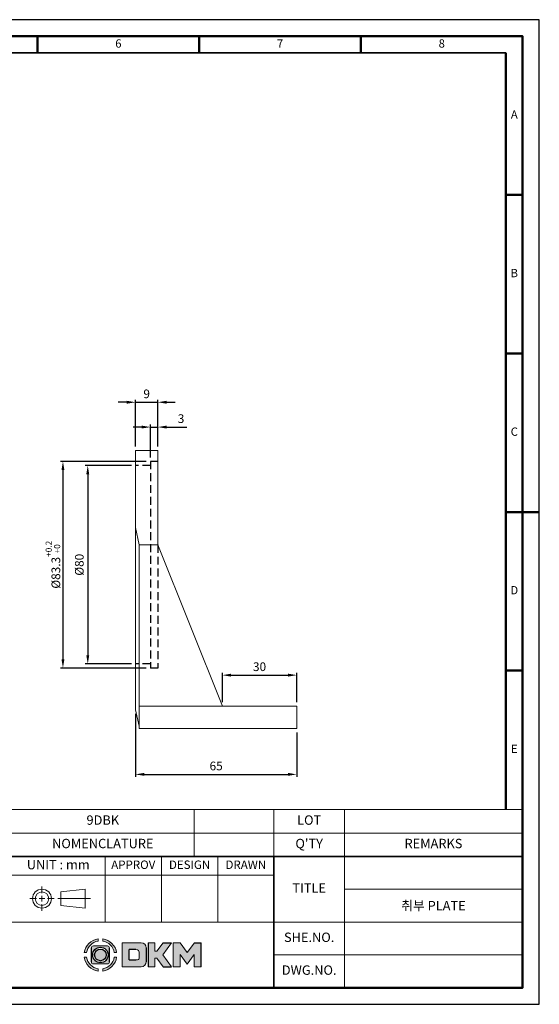
# Model space of a CAD drawing. Units: millimetres. Extents: x -94 to 468, y 0 to 397.
# Drawn here: x 258 to 468, y 0 to 397 of the extents above; entities that cross this region are included whole.
import ezdxf

# ---------------------------------------------------------------- set-up
doc = ezdxf.new("R2010")
doc.units = ezdxf.units.MM
doc.linetypes.add('HIDDEN2', pattern=[4.7625, 3.175, -1.5875])
for name, color, linetype, lineweight in [('DKM1_SOLIDLINE', 1, 'Continuous', 18), ('DKM2_OUTLINE', 3, 'Continuous', 35), ('DKM4_HIDDEN', 2, 'HIDDEN2', 25), ('DKM5_DIM_LINE', 1, 'Continuous', 18), ('DKM7_TEXT', 2, 'Continuous', 18), ('DKM9_BORDERLINE', 4, 'Continuous', 50)]:
    doc.layers.add(name, color=color, linetype=linetype, lineweight=lineweight)
doc.styles.get("Standard").update_dxf_attribs({"font": 'romans.shx', "bigfont": 'whgtxt.shx'})
doc.dimstyles.new('DKM', dxfattribs={"dimtxt": 3.5, "dimasz": 3.5, "dimexe": 1, "dimexo": 1.625, "dimgap": 1.2, "dimtad": 1, "dimdsep": 46, "dimtxsty": 'Standard', "dimcen": 0, "dimclrd": 1, "dimclre": 1, "dimclrt": 2, "dimazin": 2, "dimtfac": 1, "dimtmove": 0, "dimatfit": 3, "dimfxl": 1, "dimarcsym": 0})

# ---------------------------------------------------------------- blocks, each defined once
blk = doc.blocks.new('*D27')
at = {"layer": 'Defpoints', "color": 0, "transparency": 16777216}
for p in [(305.05, 118.69), (370.05, 111.19), (370.05, 92.68)]:
    blk.add_point(p, dxfattribs=at)
at = {"layer": 'DKM5_DIM_LINE', "color": 1, "lineweight": -2, "transparency": 16777216}
for p, q in [((305.05, 117.06), (305.05, 91.68)), ((370.05, 109.56), (370.05, 91.68)), ((308.55, 92.68), (366.55, 92.68))]:
    blk.add_line(p, q, dxfattribs=at)
at = {"layer": 'DKM5_DIM_LINE', "color": 1, "transparency": 16777216}
for points in [[(308.55, 93.27), (308.55, 92.1), (305.05, 92.68)], [(366.55, 93.27), (366.55, 92.1), (370.05, 92.68)]]:
    blk.add_solid(points, dxfattribs=at)
at = {"layer": 'DKM5_DIM_LINE', "color": 2, "transparency": 16777216, "insert": (337.55, 95.63), "char_height": 3.5, "attachment_point": 5}
blk.add_mtext('65', dxfattribs=at)
blk = doc.blocks.new('*D28')
at = {"layer": 'Defpoints', "color": 0, "transparency": 16777216}
for p in [(370.05, 132.68), (340.05, 120.19), (370.05, 120.19)]:
    blk.add_point(p, dxfattribs=at)
at = {"layer": 'DKM5_DIM_LINE', "color": 1, "lineweight": -2, "transparency": 16777216}
for p, q in [((340.05, 121.81), (340.05, 133.68)), ((343.55, 132.68), (366.55, 132.68)), ((370.05, 121.81), (370.05, 133.68))]:
    blk.add_line(p, q, dxfattribs=at)
at = {"layer": 'DKM5_DIM_LINE', "color": 1, "transparency": 16777216}
for points in [[(343.55, 133.27), (343.55, 132.1), (340.05, 132.68)], [(366.55, 133.27), (366.55, 132.1), (370.05, 132.68)]]:
    blk.add_solid(points, dxfattribs=at)
at = {"layer": 'DKM5_DIM_LINE', "color": 2, "transparency": 16777216, "insert": (355.05, 135.63), "char_height": 3.5, "attachment_point": 5}
blk.add_mtext('30', dxfattribs=at)
blk = doc.blocks.new('*D29')
at = {"layer": 'Defpoints', "color": 0, "transparency": 16777216}
for p in [(305.05, 217.19), (285.82, 137.19), (305.05, 137.19)]:
    blk.add_point(p, dxfattribs=at)
at = {"layer": 'DKM5_DIM_LINE', "color": 1, "lineweight": -2, "transparency": 16777216}
for p, q in [((303.42, 217.19), (284.82, 217.19)), ((285.82, 213.69), (285.82, 140.69)), ((303.42, 137.19), (284.82, 137.19))]:
    blk.add_line(p, q, dxfattribs=at)
at = {"layer": 'DKM5_DIM_LINE', "color": 1, "transparency": 16777216}
for points in [[(285.24, 213.69), (286.41, 213.69), (285.82, 217.19)], [(285.24, 140.69), (286.41, 140.69), (285.82, 137.19)]]:
    blk.add_solid(points, dxfattribs=at)
at = {"layer": 'DKM5_DIM_LINE', "color": 2, "transparency": 16777216, "insert": (282.87, 177.19), "char_height": 3.5, "attachment_point": 5, "rotation": 90}
blk.add_mtext('%%C80', dxfattribs=at)
blk = doc.blocks.new('*D30')
at = {"layer": 'Defpoints', "color": 0, "transparency": 16777216}
for p in [(311.05, 218.84), (275.82, 135.54), (311.05, 135.54)]:
    blk.add_point(p, dxfattribs=at)
at = {"layer": 'DKM5_DIM_LINE', "color": 1, "lineweight": -2, "transparency": 16777216}
for p, q in [((309.42, 218.84), (274.82, 218.84)), ((275.82, 215.34), (275.82, 139.04)), ((309.42, 135.54), (274.82, 135.54))]:
    blk.add_line(p, q, dxfattribs=at)
at = {"layer": 'DKM5_DIM_LINE', "color": 1, "transparency": 16777216}
for points in [[(275.24, 215.34), (276.41, 215.34), (275.82, 218.84)], [(275.24, 139.04), (276.41, 139.04), (275.82, 135.54)]]:
    blk.add_solid(points, dxfattribs=at)
at = {"layer": 'DKM5_DIM_LINE', "color": 2, "transparency": 16777216, "insert": (271.77, 177.19), "char_height": 3.5, "attachment_point": 5, "rotation": 90}
blk.add_mtext('%%C83.3{\\H0.7x;\\S+0.2^ +0;}', dxfattribs=at)
blk = doc.blocks.new('*D31')
at = {"layer": 'Defpoints', "color": 0, "transparency": 16777216}
for p in [(314.05, 232.68), (314.05, 223.19), (311.05, 218.84)]:
    blk.add_point(p, dxfattribs=at)
at = {"layer": 'DKM5_DIM_LINE', "color": 1, "lineweight": -2, "transparency": 16777216}
for p, q in [((307.55, 232.68), (304.05, 232.68)), ((311.05, 220.46), (311.05, 233.68)), ((311.05, 232.68), (314.05, 232.68)), ((314.05, 224.81), (314.05, 233.68)), ((317.55, 232.68), (325.78, 232.68))]:
    blk.add_line(p, q, dxfattribs=at)
at = {"layer": 'DKM5_DIM_LINE', "color": 1, "transparency": 16777216}
for points in [[(307.55, 233.27), (307.55, 232.1), (311.05, 232.68)], [(317.55, 233.27), (317.55, 232.1), (314.05, 232.68)]]:
    blk.add_solid(points, dxfattribs=at)
at = {"layer": 'DKM5_DIM_LINE', "color": 2, "transparency": 16777216, "insert": (323.41, 235.63), "char_height": 3.5, "attachment_point": 5}
blk.add_mtext('3', dxfattribs=at)
blk = doc.blocks.new('*D32')
at = {"layer": 'Defpoints', "color": 0, "transparency": 16777216}
for p in [(314.05, 242.68), (305.05, 223.19), (314.05, 223.19)]:
    blk.add_point(p, dxfattribs=at)
at = {"layer": 'DKM5_DIM_LINE', "color": 1, "lineweight": -2, "transparency": 16777216}
for p, q in [((301.55, 242.68), (298.05, 242.68)), ((305.05, 224.81), (305.05, 243.68)), ((305.05, 242.68), (314.05, 242.68)), ((314.05, 224.81), (314.05, 243.68)), ((317.55, 242.68), (321.05, 242.68))]:
    blk.add_line(p, q, dxfattribs=at)
at = {"layer": 'DKM5_DIM_LINE', "color": 1, "transparency": 16777216}
for points in [[(301.55, 243.27), (301.55, 242.1), (305.05, 242.68)], [(317.55, 243.27), (317.55, 242.1), (314.05, 242.68)]]:
    blk.add_solid(points, dxfattribs=at)
at = {"layer": 'DKM5_DIM_LINE', "color": 2, "transparency": 16777216, "insert": (309.55, 245.63), "char_height": 3.5, "attachment_point": 5}
blk.add_mtext('9', dxfattribs=at)

msp = doc.modelspace()

# ---------------------------------------------------------------- hatches: boundary and pattern name
h = msp.add_hatch(color=158)
edge = h.paths.add_edge_path()
edge.add_spline(control_points=[(289.983, 26.426), (287.09, 26.016), (284.803, 23.728), (284.393, 20.835)], knot_values=[4, 4, 4, 4, 5, 5, 5, 5], degree=3, periodic=0)
edge.add_spline(control_points=[(284.393, 20.835), (284.393, 20.835), (285.336, 20.835), (285.336, 20.835)], knot_values=[0, 0, 0, 0, 1, 1, 1, 1], degree=3, periodic=0)
edge.add_spline(control_points=[(285.336, 20.835), (285.533, 22.024), (286.1, 23.086), (286.916, 23.903)], knot_values=[1, 1, 1, 1, 2, 2, 2, 2], degree=3, periodic=0)
edge.add_spline(control_points=[(286.916, 23.903), (287.732, 24.719), (288.795, 25.286), (289.983, 25.483), (289.983, 25.483), (289.983, 26.426), (289.983, 26.426)], knot_values=[2, 2, 2, 2, 3, 3, 3, 4, 4, 4, 4], degree=3, periodic=0)
h = msp.add_hatch(color=158)
edge = h.paths.add_edge_path()
edge.add_spline(control_points=[(297.44, 20.835), (297.03, 23.728), (294.742, 26.016), (291.849, 26.426), (291.849, 26.426), (291.849, 25.483), (291.849, 25.483)], knot_values=[1, 1, 1, 1, 2, 2, 2, 3, 3, 3, 3], degree=3, periodic=0)
edge.add_spline(control_points=[(291.849, 25.483), (293.037, 25.286), (294.099, 24.719), (294.916, 23.903)], knot_values=[3, 3, 3, 3, 4, 4, 4, 4], degree=3, periodic=0)
edge.add_spline(control_points=[(294.916, 23.903), (295.733, 23.086), (296.299, 22.024), (296.496, 20.835)], knot_values=[4, 4, 4, 4, 5, 5, 5, 5], degree=3, periodic=0)
edge.add_spline(control_points=[(296.496, 20.835), (296.496, 20.835), (297.44, 20.835), (297.44, 20.835)], knot_values=[0, 0, 0, 0, 1, 1, 1, 1], degree=3, periodic=0)
h = msp.add_hatch(color=158)
edge = h.paths.add_edge_path()
edge.add_spline(control_points=[(307.366, 24.796), (307.366, 24.796), (299.711, 24.796), (299.711, 24.796)], knot_values=[3, 3, 3, 3, 7, 7, 7, 7], degree=3, periodic=0)
edge.add_spline(control_points=[(299.711, 24.796), (299.711, 24.796), (299.711, 15.118), (299.711, 15.118)], knot_values=[7, 7, 7, 7, 12, 12, 12, 12], degree=3, periodic=0)
edge.add_spline(control_points=[(299.711, 15.118), (299.711, 15.118), (307.366, 15.118), (307.366, 15.118)], knot_values=[12, 12, 12, 12, 19, 19, 19, 19], degree=3, periodic=0)
edge.add_spline(control_points=[(307.366, 15.118), (308.487, 15.139), (309.39, 16.052), (309.39, 17.177)], knot_values=[12, 12, 12, 12, 13, 13, 13, 13], degree=3, periodic=0)
edge.add_line((309.39, 17.177), (309.39, 22.738))
edge.add_spline(control_points=[(309.39, 22.738), (309.39, 23.863), (308.487, 24.776), (307.366, 24.796)], knot_values=[0, 0, 0, 0, 1, 1, 1, 1], degree=3, periodic=0)
edge = h.paths.add_edge_path(flags=16)
edge.add_spline(control_points=[(305.171, 17.874), (305.171, 17.874), (305.171, 17.874), (305.171, 17.874)], knot_values=[23.0027918, 23.0027918, 23.0027918, 23.0027918, 23.0027928, 23.0027928, 23.0027928, 23.0027928], degree=3, periodic=0)
edge.add_line((305.171, 17.874), (302.468, 17.874))
edge.add_line((302.468, 17.874), (302.468, 22.034))
edge.add_line((302.468, 22.034), (306.031, 22.034))
edge.add_spline(control_points=[(305.171, 22.034), (306.317, 22.034), (306.536, 21.729), (306.537, 19.954), (306.537, 19.954), (306.536, 18.179), (306.317, 17.874), (305.171, 17.874)], knot_values=[0, 0, 0, 0, 22.0055855, 22.0055855, 22.0055855, 22.5041892, 23.0027918, 23.0027918, 23.0027918, 23.0027918], degree=3, periodic=0)
for points in [[(310.121, 15.118), (312.886, 15.118), (312.886, 18.596), (313.621, 18.596), (316.193, 15.118), (319.555, 15.118), (316.006, 19.968), (319.52, 24.796), (316.174, 24.796), (313.643, 21.361), (312.886, 21.361), (312.886, 24.796), (310.121, 24.796)], [(320.272, 15.118), (323.037, 15.118), (323.037, 20.083), (325.894, 16.131), (328.757, 20.082), (328.757, 15.118), (331.522, 15.118), (331.522, 24.796), (328.766, 24.796), (325.894, 20.889), (323.029, 24.796), (320.272, 24.796)]]:
    msp.add_hatch(color=158).paths.add_polyline_path(points)
h = msp.add_hatch(color=158)
edge = h.paths.add_edge_path()
edge.add_spline(control_points=[(293.753, 23.52), (293.753, 23.52), (288.079, 23.52), (288.079, 23.52)], knot_values=[0, 0, 0, 0, 1, 1, 1, 1], degree=3, periodic=0)
edge.add_spline(control_points=[(288.079, 23.52), (287.648, 23.52), (287.299, 23.171), (287.299, 22.74)], knot_values=[1, 1, 1, 1, 2, 2, 2, 2], degree=3, periodic=0)
edge.add_line((287.299, 22.74), (287.299, 17.066))
edge.add_spline(control_points=[(287.299, 17.066), (287.299, 16.635), (287.648, 16.286), (288.079, 16.286)], knot_values=[3, 3, 3, 3, 4, 4, 4, 4], degree=3, periodic=0)
edge.add_spline(control_points=[(288.079, 16.286), (288.079, 16.286), (293.753, 16.286), (293.753, 16.286)], knot_values=[4, 4, 4, 4, 5, 5, 5, 5], degree=3, periodic=0)
edge.add_spline(control_points=[(293.753, 16.286), (294.184, 16.286), (294.533, 16.635), (294.533, 17.066)], knot_values=[5, 5, 5, 5, 6, 6, 6, 6], degree=3, periodic=0)
edge.add_line((294.533, 17.066), (294.533, 22.74))
edge.add_spline(control_points=[(294.533, 22.74), (294.533, 23.171), (294.184, 23.52), (293.753, 23.52)], knot_values=[7, 7, 7, 7, 8, 8, 8, 8], degree=3, periodic=0)
h.paths.add_polyline_path([(294.028, 19.902, -1), (287.804, 19.902, -1)], flags=16)
h.paths.add_polyline_path([(293.274, 19.902, -1), (288.558, 19.902, -1)], flags=0)
h = msp.add_hatch(color=158)
edge = h.paths.add_edge_path()
edge.add_spline(control_points=[(284.393, 18.97), (284.803, 16.077), (287.09, 13.79), (289.983, 13.379), (289.983, 13.379), (289.983, 14.323), (289.983, 14.323)], knot_values=[1, 1, 1, 1, 2, 2, 2, 3, 3, 3, 3], degree=3, periodic=0)
edge.add_spline(control_points=[(289.983, 14.323), (288.795, 14.519), (287.732, 15.087), (286.916, 15.903)], knot_values=[3, 3, 3, 3, 4, 4, 4, 4], degree=3, periodic=0)
edge.add_spline(control_points=[(286.916, 15.903), (286.1, 16.719), (285.533, 17.781), (285.336, 18.97)], knot_values=[4, 4, 4, 4, 5, 5, 5, 5], degree=3, periodic=0)
edge.add_spline(control_points=[(285.336, 18.97), (285.336, 18.97), (284.393, 18.97), (284.393, 18.97)], knot_values=[0, 0, 0, 0, 1, 1, 1, 1], degree=3, periodic=0)
h = msp.add_hatch(color=158)
edge = h.paths.add_edge_path()
edge.add_spline(control_points=[(291.849, 13.379), (294.742, 13.79), (297.03, 16.077), (297.44, 18.97), (297.44, 18.97), (296.496, 18.97), (296.496, 18.97)], knot_values=[2, 2, 2, 2, 3, 3, 3, 4, 4, 4, 4], degree=3, periodic=0)
edge.add_spline(control_points=[(296.496, 18.97), (296.299, 17.781), (295.733, 16.719), (294.916, 15.903)], knot_values=[4, 4, 4, 4, 5, 5, 5, 5], degree=3, periodic=0)
edge.add_spline(control_points=[(294.916, 15.903), (294.099, 15.087), (293.037, 14.519), (291.849, 14.323), (291.849, 14.323), (291.849, 13.379), (291.849, 13.379)], knot_values=[0, 0, 0, 0, 1, 1, 1, 2, 2, 2, 2], degree=3, periodic=0)

# ---------------------------------------------------------------- linework, layer by layer
at = {"lineweight": 0}
for p, q in [((312.886, 24.796), (310.121, 24.796)), ((312.886, 21.361), (312.886, 24.796)), ((316.174, 24.796), (313.643, 21.361)), ((316.006, 19.968), (319.52, 24.796)), ((320.272, 15.118), (320.272, 24.796)), ((320.272, 24.796), (323.029, 24.796)), ((323.029, 24.796), (325.894, 20.889)), ((325.894, 20.889), (328.766, 24.796)), ((313.643, 21.361), (312.886, 21.361)), ((319.555, 15.118), (316.006, 19.968)), ((325.894, 16.131), (323.037, 20.083)), ((323.037, 20.083), (323.037, 15.118)), ((328.757, 20.082), (325.894, 16.131)), ((328.757, 15.118), (328.757, 20.082)), ((312.886, 15.118), (312.886, 18.596)), ((312.886, 18.596), (313.621, 18.596)), ((313.621, 18.596), (316.193, 15.118)), ((310.121, 15.118), (312.886, 15.118)), ((323.037, 15.118), (320.272, 15.118)), ((331.522, 15.118), (328.757, 15.118))]:
    msp.add_line(p, q, dxfattribs=at)
for p, q in [((310.121, 24.796), (310.121, 15.118)), ((316.174, 24.796), (319.52, 24.796)), ((328.766, 24.796), (331.522, 24.796)), ((331.522, 15.118), (331.522, 24.796)), ((287.299, 17.066), (287.299, 22.74)), ((294.533, 17.066), (294.533, 22.74)), ((302.468, 17.874), (302.468, 22.034)), ((305.171, 22.034), (302.468, 22.034)), ((309.39, 22.738), (309.39, 17.177)), ((302.468, 17.874), (305.171, 17.874)), ((316.193, 15.118), (319.555, 15.118))]:
    msp.add_line(p, q)
for radius in [3.112, 2.358]:
    msp.add_circle((290.916, 19.902), radius)
for points, knots in [([(284.393, 20.835), (284.393, 20.835), (285.336, 20.835), (285.336, 20.835), (285.533, 22.024), (286.1, 23.086), (286.916, 23.903), (287.732, 24.719), (288.795, 25.286), (289.983, 25.483), (289.983, 25.483), (289.983, 26.426), (289.983, 26.426), (287.09, 26.016), (284.803, 23.728), (284.393, 20.835)], [0, 0, 0, 0, 1, 1, 1, 2, 2, 2, 3, 3, 3, 4, 4, 4, 5, 5, 5, 5]), ([(296.496, 20.835), (296.496, 20.835), (297.44, 20.835), (297.44, 20.835), (297.03, 23.728), (294.742, 26.016), (291.849, 26.426), (291.849, 26.426), (291.849, 25.483), (291.849, 25.483), (293.037, 25.286), (294.099, 24.719), (294.916, 23.903), (295.733, 23.086), (296.299, 22.024), (296.496, 20.835)], [0, 0, 0, 0, 1, 1, 1, 2, 2, 2, 3, 3, 3, 4, 4, 4, 5, 5, 5, 5]), ([(305.171, 22.034), (306.317, 22.034), (306.536, 21.729), (306.537, 19.954), (306.537, 19.954), (306.536, 18.179), (306.317, 17.874), (305.171, 17.874)], [0, 0, 0, 0, 22.0055855, 22.0055855, 22.0055855, 22.5041892, 23.0027928, 23.0027928, 23.0027928, 23.0027928]), ([(285.336, 18.97), (285.336, 18.97), (284.393, 18.97), (284.393, 18.97), (284.803, 16.077), (287.09, 13.79), (289.983, 13.379), (289.983, 13.379), (289.983, 14.323), (289.983, 14.323), (288.795, 14.519), (287.732, 15.087), (286.916, 15.903), (286.1, 16.719), (285.533, 17.781), (285.336, 18.97)], [0, 0, 0, 0, 1, 1, 1, 2, 2, 2, 3, 3, 3, 4, 4, 4, 5, 5, 5, 5]), ([(294.916, 15.903), (294.099, 15.087), (293.037, 14.519), (291.849, 14.323), (291.849, 14.323), (291.849, 13.379), (291.849, 13.379), (294.742, 13.79), (297.03, 16.077), (297.44, 18.97), (297.44, 18.97), (296.496, 18.97), (296.496, 18.97), (296.299, 17.781), (295.733, 16.719), (294.916, 15.903)], [0, 0, 0, 0, 1, 1, 1, 2, 2, 2, 3, 3, 3, 4, 4, 4, 5, 5, 5, 5])]:
    msp.add_open_spline(points, degree=3, knots=knots, dxfattribs=at)
for points in [[(307.366, 24.796), (307.366, 24.796), (299.711, 24.796), (299.711, 24.796)], [(299.711, 24.796), (299.711, 24.796), (299.711, 15.118), (299.711, 15.118)], [(309.39, 22.738), (309.39, 23.863), (308.487, 24.776), (307.366, 24.796)], [(288.079, 23.52), (287.648, 23.52), (287.299, 23.171), (287.299, 22.74)], [(293.753, 23.52), (293.753, 23.52), (288.079, 23.52), (288.079, 23.52)], [(294.533, 22.74), (294.533, 23.171), (294.184, 23.52), (293.753, 23.52)], [(287.299, 17.066), (287.299, 16.635), (287.648, 16.286), (288.079, 16.286)], [(288.079, 16.286), (288.079, 16.286), (293.753, 16.286), (293.753, 16.286)], [(293.753, 16.286), (294.184, 16.286), (294.533, 16.635), (294.533, 17.066)], [(307.366, 15.118), (308.487, 15.139), (309.39, 16.052), (309.39, 17.177)], [(299.711, 15.118), (299.711, 15.118), (307.366, 15.118), (307.366, 15.118)]]:
    msp.add_open_spline(points, degree=3, dxfattribs=at)
at = {"layer": 'Defpoints'}
msp.add_lwpolyline([(-93.555, 0), (467.775, 0), (467.775, 396.9), (-93.555, 396.9)], close=True, dxfattribs=at)
at = {"layer": 'DKM1_SOLIDLINE', "lineweight": 50}
for p, q in [((265.593, 383.536), (265.593, 390.218)), ((330.74, 383.536), (330.74, 390.218)), ((395.888, 383.536), (395.888, 390.218)), ((454.354, 326.287), (461.036, 326.287)), ((454.354, 262.368), (461.036, 262.368)), ((454.354, 134.532), (461.036, 134.532))]:
    msp.add_line(p, q, dxfattribs=at)
at = {"layer": 'DKM1_SOLIDLINE'}
for p, q in [((230.456, 78.502), (360.866, 78.502)), ((328.736, 78.502), (328.736, 59.602)), ((360.866, 78.502), (389.216, 78.502)), ((360.866, 59.602), (360.866, 78.502)), ((389.216, 78.502), (461.036, 78.502)), ((389.216, 59.602), (389.216, 78.502)), ((230.456, 69.052), (360.866, 69.052)), ((360.866, 69.052), (389.216, 69.052)), ((389.216, 69.052), (461.036, 69.052)), ((389.216, 59.602), (389.216, 6.682)), ((461.036, 46.372), (389.216, 46.372)), ((389.216, 33.142), (360.866, 33.142)), ((461.036, 33.142), (389.216, 33.142)), ((389.216, 19.912), (360.866, 19.912)), ((461.036, 19.912), (389.216, 19.912))]:
    msp.add_line(p, q, dxfattribs=at)
at = {"layer": 'DKM2_OUTLINE'}
for p, q in [((454.354, 383.536), (-53.464, 383.536)), ((360.866, 59.602), (230.456, 59.602)), ((360.866, 59.602), (360.866, 6.682)), ((389.216, 59.602), (360.866, 59.602)), ((461.036, 59.602), (389.216, 59.602))]:
    msp.add_line(p, q, dxfattribs=at)
at = {"layer": 'DKM2_OUTLINE', "lineweight": 50}
for p, q in [((454.354, 78.502), (454.354, 383.536)), ((454.354, 198.45), (467.718, 198.45))]:
    msp.add_line(p, q, dxfattribs=at)
at = {"layer": 'DKM2_OUTLINE', "lineweight": 15}
for p, q in [((305.048, 218.185), (305.048, 223.185)), ((305.048, 223.185), (314.048, 223.185)), ((314.048, 223.185), (314.048, 218.185)), ((305.048, 218.185), (305.048, 192.185)), ((314.048, 218.185), (314.048, 192.185)), ((305.048, 192.185), (306.548, 185.185)), ((305.048, 118.685), (305.048, 192.185)), ((314.048, 192.185), (314.048, 185.185)), ((306.548, 185.185), (306.548, 120.185)), ((314.048, 185.185), (306.548, 185.185)), ((340.048, 120.185), (314.048, 185.185)), ((306.548, 111.185), (306.548, 120.185)), ((306.548, 120.185), (321.548, 120.185)), ((360.048, 120.185), (321.548, 120.185)), ((360.048, 120.185), (370.048, 120.185)), ((370.048, 120.185), (370.048, 111.185)), ((306.548, 112.185), (305.048, 118.685)), ((321.548, 111.185), (306.548, 111.185)), ((360.048, 111.185), (321.548, 111.185)), ((370.048, 111.185), (360.048, 111.185))]:
    msp.add_line(p, q, dxfattribs=at)
at = {"layer": 'DKM4_HIDDEN'}
for p, q in [((314.048, 218.835), (311.048, 218.835)), ((311.048, 218.835), (311.048, 135.535)), ((311.048, 217.185), (305.048, 217.185)), ((314.048, 185.185), (314.048, 135.535)), ((311.048, 137.185), (305.048, 137.185)), ((314.048, 135.535), (311.048, 135.535))]:
    msp.add_line(p, q, dxfattribs=at)
at = {"layer": 'DKM5_DIM_LINE'}
for p, q in [((292.826, 59.602), (292.826, 33.142)), ((315.506, 59.602), (315.506, 33.142)), ((338.186, 59.602), (338.186, 33.142)), ((255.026, 52.042), (292.826, 52.042)), ((360.866, 52.042), (292.826, 52.042)), ((360.866, 33.142), (230.456, 33.142))]:
    msp.add_line(p, q, dxfattribs=at)
at = {"layer": 'DKM7_TEXT'}
for p, q in [((267.371, 44.773), (267.371, 47.499)), ((267.371, 41.501), (267.371, 43.682)), ((284.722, 46.408), (274.908, 45.318)), ((274.908, 45.318), (274.908, 39.866)), ((284.722, 46.408), (284.722, 38.775)), ((265.19, 42.592), (262.464, 42.592)), ((266.28, 42.592), (268.461, 42.592)), ((267.371, 40.411), (267.371, 37.685)), ((269.552, 42.592), (272.278, 42.592)), ((273.818, 42.592), (286.903, 42.592)), ((274.908, 39.866), (284.722, 38.775))]:
    msp.add_line(p, q, dxfattribs=at)
for radius in [3.817, 2.726]:
    msp.add_circle((267.371, 42.592), radius, dxfattribs=at)
at = {"layer": 'DKM9_BORDERLINE'}
for p, q in [((461.036, 6.682), (461.036, 78.502)), ((230.456, 6.682), (360.866, 6.682)), ((360.866, 6.682), (389.216, 6.682)), ((389.216, 6.682), (461.036, 6.682))]:
    msp.add_line(p, q, dxfattribs=at)
msp.add_lwpolyline([(-60.146, 6.682), (461.036, 6.682), (461.036, 390.218), (-60.146, 390.218)], close=True, dxfattribs=at)

# ---------------------------------------------------------------- texts
at = {"layer": 'DKM7_TEXT', "attachment_point": 5}
for s, insert, char_height, width in [('6', (298.167, 386.877), 3.341, 65.14773), ('7', (363.314, 386.877), 3.341, 65.14773), ('8', (428.462, 386.877), 3.341, 65.14773), ('A', (457.695, 358.252), 3.341, 6.68182), ('B', (457.695, 294.327), 3.341, 6.68182), ('C', (457.695, 230.409), 3.341, 6.68182), ('D', (457.695, 166.491), 3.341, 6.68182), ('E', (457.695, 102.573), 3.341, 6.68182), ('9DBK', (291.881, 73.777), 3.78, 47.25), ('LOT', (375.041, 73.777), 3.78, 47.25), ('NOMENCLATURE', (291.881, 64.327), 3.78, 47.25), ("Q'TY", (375.041, 64.327), 3.78, 47.25), ('REMARKS', (425.126, 64.327), 3.78, 47.25), ('UNIT : mm', (273.926, 55.822), 3.78, 47.25), ('APPROV', (304.166, 55.822), 3.402, 47.25), ('DESIGN', (326.846, 55.822), 3.402, 47.25), ('DRAWN', (349.526, 55.822), 3.402, 47.25), ('TITLE', (375.041, 46.372), 3.78, 47.25), ('SHE.NO.', (375.041, 26.527), 3.78, 47.25), ('DWG.NO.', (375.041, 13.297), 3.78, 47.25)]:
    msp.add_mtext(s, dxfattribs=dict(at, insert=insert, char_height=char_height, width=width))
at = {"layer": 'DKM7_TEXT', "insert": (425.126, 39.757), "char_height": 3.78, "attachment_point": 5}
msp.add_mtext_dynamic_manual_height_columns('취부 PLATE', width=57, gutter_width=12.5, heights=[0], dxfattribs=at)

# ---------------------------------------------------------------- dimensions: what is measured, and where the dimension line sits
at = {"layer": 'DKM5_DIM_LINE'}
for base, p1, p2, picture, middle in [((314.048, 242.683), (305.048, 223.185), (314.048, 223.185), '*D32', (309.548, 245.633)), ((314.048, 232.683), (311.048, 218.835), (314.048, 223.185), '*D31', (323.414, 235.633)), ((370.048, 132.683), (340.048, 120.185), (370.048, 120.185), '*D28', (355.048, 135.633)), ((370.048, 92.683), (305.048, 118.685), (370.048, 111.185), '*D27', (337.548, 95.633))]:
    dim = msp.add_linear_dim(base=base, p1=p1, p2=p2, dimstyle='DKM', dxfattribs=at)
    dim.commit()
    dim.dimension.update_dxf_attribs({"geometry": picture, "text_midpoint": middle})
for base, p1, p2, text, picture, middle in [((275.824, 135.535), (311.048, 218.835), (311.048, 135.535), '%%C<>{\\H0.7x;\\S+0.2^ +0;}', '*D30', (271.766, 177.185)), ((285.824, 137.185), (305.048, 217.185), (305.048, 137.185), '%%C<>', '*D29', (282.874, 177.185))]:
    dim = msp.add_linear_dim(base=base, p1=p1, p2=p2, angle=90, text=text, dimstyle='DKM', dxfattribs=at)
    dim.commit()
    dim.dimension.update_dxf_attribs({"geometry": picture, "text_midpoint": middle})

doc.saveas('drawing.dxf')
